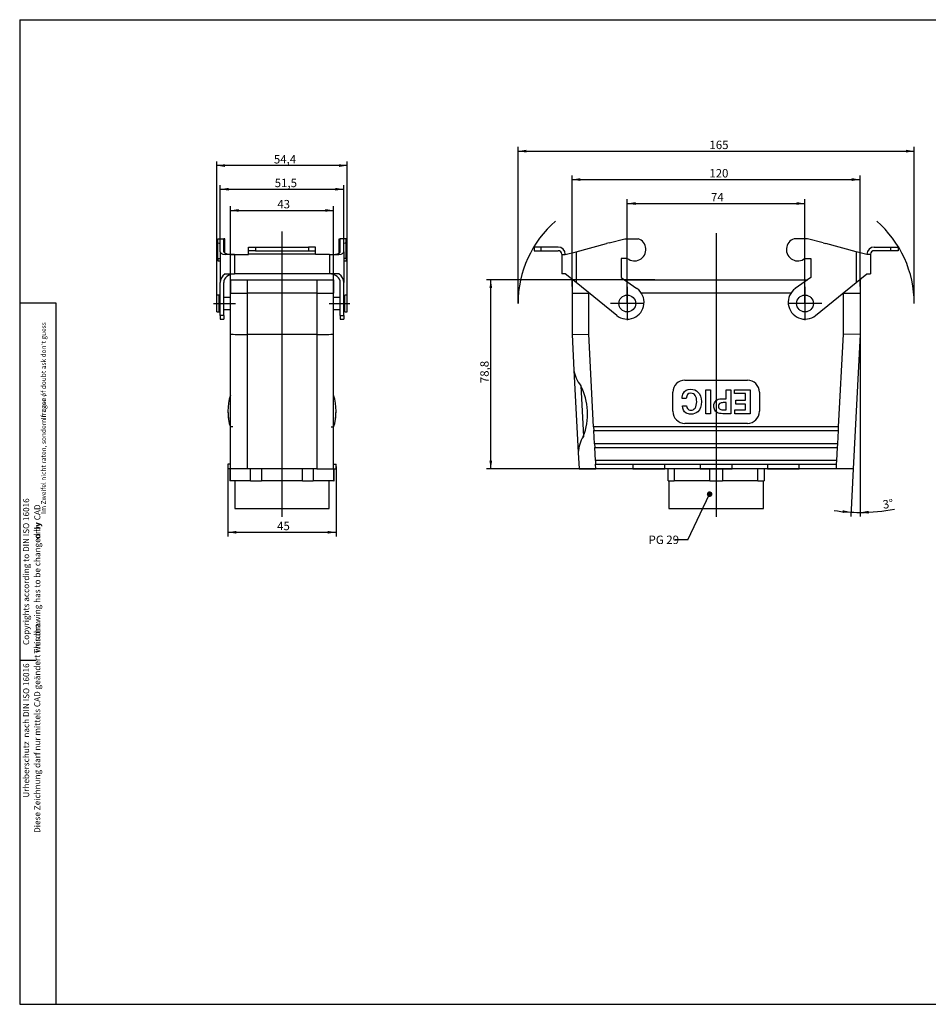
# Model space of a CAD drawing. Units: millimetres. Extents: x 5 to 591, y 5 to 415.
# Drawn here: x 5 to 383, y 5 to 415 of the extents above; entities that cross this region are included whole.
import ezdxf
from ezdxf.enums import TextEntityAlignment as Align
from ezdxf.lldxf.tags import DXFTag

# ---------------------------------------------------------------- set-up
doc = ezdxf.new("R2010")
doc.units = ezdxf.units.MM
for name, color, linetype in [('Default', 7, 'Continuous'), ('DV3_Standard', 7, 'Continuous'), ('H_B_10_QB_C', 7, 'Continuous'), ('H_B_24_TBFH_29_C', 7, 'Continuous'), ('Standard', 7, 'Continuous')]:
    doc.layers.add(name, color=color, linetype=linetype)
doc.styles.add('SEACAD_seiso_ttf', font='seiso.ttf')
doc.styles.add('SEACAD_seiso_ttfI', font='seiso.ttf')
tags = doc.linetypes.add('CENTER2', pattern=[28.575, 19.05, -3.175, 3.175, -3.175]).pattern_tags.tags
tags[10:11] = [DXFTag(74, 4), DXFTag(75, 0), DXFTag(340, '0'), DXFTag(46, 0.0), DXFTag(50, 0.0), DXFTag(44, 0.0), DXFTag(45, 0.0)]
tags[8:9] = [DXFTag(74, 4), DXFTag(75, 0), DXFTag(340, '0'), DXFTag(46, 0.0), DXFTag(50, 0.0), DXFTag(44, 0.0), DXFTag(45, 0.0)]
tags[6:7] = [DXFTag(74, 4), DXFTag(75, 0), DXFTag(340, '0'), DXFTag(46, 0.0), DXFTag(50, 0.0), DXFTag(44, 0.0), DXFTag(45, 0.0)]
tags[4:5] = [DXFTag(74, 4), DXFTag(75, 0), DXFTag(340, '0'), DXFTag(46, 0.0), DXFTag(50, 0.0), DXFTag(44, 0.0), DXFTag(45, 0.0)]
tags = doc.linetypes.add('HIDDEN2', pattern=[4.7625, 3.175, -1.5875]).pattern_tags.tags
tags[6:7] = [DXFTag(74, 4), DXFTag(75, 0), DXFTag(340, '0'), DXFTag(46, 0.0), DXFTag(50, 0.0), DXFTag(44, 0.0), DXFTag(45, 0.0)]
tags[4:5] = [DXFTag(74, 4), DXFTag(75, 0), DXFTag(340, '0'), DXFTag(46, 0.0), DXFTag(50, 0.0), DXFTag(44, 0.0), DXFTag(45, 0.0)]
doc.dimstyles.new('DIN', dxfattribs={"dimtxt": 3.5, "dimasz": 3.5, "dimexe": 1.75, "dimexo": 0, "dimgap": 1.75, "dimtad": 1, "dimtxsty": 'SEACAD_seiso_ttf', "dimblk1": '_SE_FILLED', "dimblk2": '_SE_FILLED', "dimsah": 1, "dimcen": 1.75, "dimadec": 0, "dimazin": 0, "dimtfac": 1, "dimtmove": 0, "dimatfit": 3, "dimfxl": 0, "dimtolj": 1, "dimarcsym": 0})

# ---------------------------------------------------------------- blocks, each defined once
blk = doc.blocks.new('SEANNOT_GROUP')
at = {"layer": 'Standard', "linetype": 'Continuous'}
h = blk.add_hatch(color=7, dxfattribs=at)
edge = h.paths.add_edge_path()
edge.add_ellipse((292.31, 217.42), major_axis=(1.17, 0), ratio=1, start_angle=0, end_angle=360)
at = {"layer": 'Standard', "color": 7, "linetype": 'Continuous'}
blk.add_line((283.22, 198.4), (277.97, 198.4), dxfattribs=at)
blk.add_lwpolyline([(283.22, 198.4), (292.31, 217.42)], dxfattribs=at)
at = {"layer": 'Standard', "color": 7, "linetype": 'Continuous', "style": 'SEACAD_seiso_ttf'}
blk.add_text('PG 29', height=3.5, dxfattribs=at).set_placement((266.88, 200.15), align=Align.TOP_LEFT)
blk = doc.blocks.new('SEANNOT_GROUP1')
at = {"layer": 'Standard', "color": 7, "linetype": 'CENTER2'}
blk.add_line((295.02, 326.06), (295.02, 207.91), dxfattribs=at)
blk = doc.blocks.new('SEANNOT_GROUP2')
at = {"layer": 'Standard', "color": 7, "linetype": 'CENTER2'}
blk.add_line((114.23, 326.8), (114.23, 207.91), dxfattribs=at)
blk = doc.blocks.new('SEANNOT_GROUP3')
at = {"layer": 'Standard', "color": 7, "linetype": 'CENTER2'}
for p, q in [((258.02, 303.81), (258.02, 289.81)), ((265.02, 296.81), (251.02, 296.81))]:
    blk.add_line(p, q, dxfattribs=at)
blk = doc.blocks.new('SEANNOT_GROUP4')
at = {"layer": 'Standard', "color": 7, "linetype": 'CENTER2'}
for p, q in [((332.02, 303.81), (332.02, 289.81)), ((339.02, 296.81), (325.02, 296.81))]:
    blk.add_line(p, q, dxfattribs=at)
blk = doc.blocks.new('SEANNOT_GROUP5')
at = {"layer": 'Standard', "color": 7, "linetype": 'CENTER2'}
blk.add_line((85.73, 296.81), (94.84, 296.81), dxfattribs=at)
blk = doc.blocks.new('SEANNOT_GROUP6')
at = {"layer": 'Standard', "color": 7, "linetype": 'CENTER2'}
blk.add_line((133.9, 296.81), (142.47, 296.81), dxfattribs=at)
blk = doc.blocks.new('SE1')
at = {"layer": 'H_B_10_QB_C', "color": 7, "linetype": 'Continuous'}
for p, q in [((87.48, 323.81), (89.98, 323.81)), ((87.48, 322.06), (87.48, 323.81)), ((87.48, 322.06), (88.48, 321.76)), ((87.48, 315.62), (87.48, 322.06)), ((88.48, 318.37), (88.48, 321.76)), ((89.98, 318.37), (89.98, 323.81)), ((90.48, 323.81), (89.98, 323.81)), ((90.48, 317.81), (90.48, 323.81)), ((100.23, 318.81), (100.23, 320.31)), ((100.23, 320.31), (103.23, 320.31)), ((103.23, 320.31), (125.23, 320.31)), ((103.23, 320.31), (103.23, 318.81)), ((128.23, 320.31), (125.23, 320.31)), ((125.23, 320.31), (125.23, 318.81)), ((128.23, 318.81), (128.23, 320.31)), ((137.98, 323.81), (138.48, 323.81)), ((137.98, 317.81), (137.98, 323.81)), ((138.48, 318.37), (138.48, 323.81)), ((140.98, 323.81), (138.48, 323.81)), ((140.98, 322.06), (139.98, 321.76)), ((139.98, 318.37), (139.98, 321.76)), ((140.98, 322.06), (140.98, 323.81)), ((140.98, 315.62), (140.98, 322.06)), ((88.48, 318.37), (88.48, 305.52)), ((94.48, 317.16), (90.51, 317.16)), ((94.48, 317.16), (100.23, 317.16)), ((94.48, 317.16), (94.48, 309.16)), ((100.23, 317.31), (100.23, 318.81)), ((103.23, 318.81), (100.23, 318.81)), ((100.23, 317.31), (100.23, 317.16)), ((128.23, 317.31), (100.23, 317.31)), ((103.23, 318.81), (125.23, 318.81)), ((125.23, 318.81), (128.23, 318.81)), ((128.23, 317.31), (128.23, 318.81)), ((128.23, 317.31), (128.23, 317.16)), ((133.98, 317.16), (128.23, 317.16)), ((133.98, 317.16), (137.94, 317.16)), ((133.98, 317.16), (133.98, 309.16)), ((139.98, 318.37), (139.98, 305.52)), ((87.48, 315.62), (88.48, 315.62)), ((87.48, 315.62), (87.48, 314.55)), ((87.48, 314.55), (88.48, 314.55)), ((140.98, 315.62), (139.98, 315.62)), ((139.98, 314.55), (140.98, 314.55)), ((140.98, 315.62), (140.98, 314.55)), ((90.51, 309.16), (94.48, 309.16)), ((133.98, 309.16), (94.48, 309.16)), ((137.94, 309.16), (133.98, 309.16)), ((88.48, 291.86), (88.48, 305.52)), ((89.98, 291.86), (89.98, 305.52)), ((138.48, 291.86), (138.48, 305.52)), ((139.98, 291.86), (139.98, 305.52)), ((88.48, 291.86), (88.48, 290.31)), ((89.98, 291.86), (88.48, 291.86)), ((89.98, 291.86), (89.98, 290.31)), ((138.48, 291.86), (138.48, 290.31)), ((138.48, 291.86), (139.98, 291.86)), ((139.98, 291.86), (139.98, 290.31)), ((88.48, 290.31), (89.98, 290.31)), ((138.48, 290.31), (139.98, 290.31))]:
    blk.add_line(p, q, dxfattribs=at)
for centre, major_axis, ratio, start_param, end_param in [((94.48, 318.37), (6, 0), 0.267949, 3.141593, 3.989655), ((94.48, 318.37), (4.5, 0), 0.267949, 3.141593, 4.712389), ((133.98, 318.37), (-4.5, 0), 0.267949, 1.570796, 3.141593), ((133.98, 318.37), (-6, 0), 0.267949, 2.293531, 3.141593), ((94.48, 305.52), (-6, 0), 0.80837, 5.435123, 6.283185), ((94.48, 305.52), (-4.5, 0), 0.80837, 4.712389, 6.283185), ((133.98, 305.52), (4.5, 0), 0.80837, 0, 1.570796), ((133.98, 305.52), (6, 0), 0.80837, 0, 0.848062)]:
    blk.add_ellipse(centre, major_axis=major_axis, ratio=ratio, start_param=start_param, end_param=end_param, dxfattribs=at)
at = {"layer": 'H_B_24_TBFH_29_C', "color": 7, "linetype": 'Continuous'}
for p, q in [((92.73, 306.71), (92.73, 301.11)), ((92.73, 306.71), (99.73, 306.71)), ((99.73, 306.71), (99.73, 301.11)), ((99.73, 306.71), (128.73, 306.71)), ((128.73, 306.71), (128.73, 301.11)), ((128.73, 306.71), (135.72, 306.71)), ((135.72, 306.71), (135.72, 301.11)), ((87.03, 293.31), (87.03, 300.31)), ((88.03, 300.31), (87.03, 300.31)), ((88.03, 293.31), (88.03, 300.31)), ((92.73, 284.09), (92.73, 301.11)), ((92.73, 301.11), (99.73, 301.11)), ((99.73, 301.11), (99.73, 283.91)), ((128.73, 301.11), (99.73, 301.11)), ((128.73, 301.11), (128.73, 283.91)), ((128.73, 301.11), (135.73, 301.11)), ((135.73, 284.09), (135.73, 301.11)), ((140.43, 293.31), (140.43, 300.31)), ((141.43, 300.31), (140.43, 300.31)), ((141.43, 293.31), (141.43, 300.31)), ((88.48, 299.26), (88.03, 299.26)), ((92.73, 299.26), (89.98, 299.26)), ((138.48, 299.26), (135.73, 299.26)), ((140.43, 299.26), (139.98, 299.26)), ((87.03, 293.31), (88.03, 293.31)), ((88.03, 294.36), (88.48, 294.36)), ((89.98, 294.36), (92.73, 294.36)), ((135.73, 294.36), (138.48, 294.36)), ((139.98, 294.36), (140.43, 294.36)), ((140.43, 293.31), (141.43, 293.31)), ((92.73, 245.41), (92.73, 284.09)), ((128.73, 283.91), (99.73, 283.91)), ((99.73, 283.91), (99.73, 227.91)), ((128.73, 283.91), (128.73, 227.91)), ((135.73, 245.41), (135.73, 284.09)), ((91.73, 252.03), (91.73, 251.91)), ((136.73, 251.91), (136.73, 252.03)), ((93.73, 245.41), (92.73, 245.41)), ((92.73, 243.91), (92.73, 245.41)), ((92.73, 238.41), (92.73, 243.91)), ((134.73, 245.41), (135.73, 245.41)), ((135.73, 243.91), (135.73, 245.41)), ((135.73, 238.41), (135.73, 243.91)), ((92.73, 236.91), (92.73, 238.41)), ((135.73, 236.91), (135.73, 238.41)), ((92.73, 231.41), (92.73, 236.91)), ((135.73, 231.41), (135.73, 236.91)), ((92.73, 229.91), (91.73, 229.91)), ((91.73, 229.91), (91.73, 227.91)), ((92.73, 229.91), (92.73, 231.41)), ((92.73, 227.91), (92.73, 229.91)), ((135.73, 229.91), (135.73, 231.41)), ((135.73, 227.91), (135.73, 229.91)), ((135.73, 229.91), (136.73, 229.91)), ((136.73, 227.91), (136.73, 229.91)), ((92.73, 227.91), (91.73, 227.91)), ((92.48, 227.91), (92.48, 222.91)), ((92.63, 227.91), (92.63, 222.91)), ((99.73, 227.91), (92.73, 227.91)), ((128.73, 227.91), (99.73, 227.91)), ((101.18, 222.91), (101.18, 227.91)), ((105.68, 227.91), (105.68, 222.91)), ((122.77, 222.91), (122.77, 227.91)), ((127.27, 227.91), (127.27, 222.91)), ((128.73, 227.91), (135.73, 227.91)), ((135.73, 227.91), (136.73, 227.91)), ((135.82, 222.91), (135.82, 227.91)), ((135.98, 222.91), (135.98, 227.91)), ((92.63, 222.91), (92.48, 222.91)), ((101.18, 222.91), (92.63, 222.91)), ((94.53, 222.91), (94.53, 211.41)), ((101.18, 222.91), (105.68, 222.91)), ((122.77, 222.91), (105.68, 222.91)), ((122.77, 222.91), (127.27, 222.91)), ((135.82, 222.91), (127.27, 222.91)), ((133.93, 211.41), (133.93, 222.91)), ((135.82, 222.91), (135.98, 222.91)), ((94.53, 211.41), (133.93, 211.41))]:
    blk.add_line(p, q, dxfattribs=at)
for centre, major_axis, ratio, start_param, end_param in [((99.73, 284.09), (7, 0), 0.025876, 3.141593, 4.712389), ((128.73, 284.09), (-7, 0), 0.025876, 1.570796, 3.141593), ((114.23, 252.03), (22.5, 0), 0.998662, 2.844198, 3.44085), ((114.23, 252.03), (-22.5, 0), 0.998662, 2.842335, 3.44085), ((114.23, 251.91), (22.5, 0), 0.998662, 3.141593, 3.44085), ((114.23, 251.91), (-22.5, 0), 0.998662, 2.842335, 3.141593)]:
    blk.add_ellipse(centre, major_axis=major_axis, ratio=ratio, start_param=start_param, end_param=end_param, dxfattribs=at)
blk = doc.blocks.new('SE2')
at = {"layer": 'DV3_Standard', "color": 7, "linetype": 'HIDDEN2'}
for centre, start, end in [((258.02, 296.81), 131.0036, 180), ((332.02, 296.81), 0, 48.9964)]:
    blk.add_arc(centre, 45.5, start, end, dxfattribs=at)
at = {"layer": 'H_B_10_QB_C', "color": 7, "linetype": 'Continuous'}
for p, q in [((222.22, 320.31), (219.22, 320.31)), ((219.22, 320.31), (219.22, 318.81)), ((229.22, 320.31), (222.22, 320.31)), ((222.22, 318.81), (222.22, 320.31)), ((236.72, 318.37), (249.38, 321.76)), ((250.49, 322.06), (249.38, 321.76)), ((250.49, 322.06), (257.02, 323.81)), ((257.02, 323.81), (262.52, 323.81)), ((333.02, 323.81), (327.51, 323.81)), ((339.54, 322.06), (333.02, 323.81)), ((339.54, 322.06), (340.65, 321.76)), ((353.32, 318.37), (340.65, 321.76)), ((360.82, 320.31), (367.82, 320.31)), ((367.82, 318.81), (367.82, 320.31)), ((367.82, 320.31), (370.82, 320.31)), ((370.82, 320.31), (370.82, 318.81)), ((219.22, 318.81), (222.22, 318.81)), ((222.22, 318.81), (229.22, 318.81)), ((230.72, 317.31), (230.72, 317.16)), ((230.72, 317.16), (232.22, 317.16)), ((230.72, 317.16), (230.72, 309.16)), ((232.22, 317.16), (236.72, 318.37)), ((232.22, 317.16), (232.22, 317.31)), ((236.72, 318.37), (236.72, 305.52)), ((353.32, 318.37), (353.32, 305.52)), ((357.82, 317.16), (353.32, 318.37)), ((357.82, 317.16), (357.82, 317.31)), ((359.32, 317.16), (357.82, 317.16)), ((359.32, 317.31), (359.32, 317.16)), ((359.32, 317.16), (359.32, 309.16)), ((367.82, 318.81), (360.82, 318.81)), ((370.82, 318.81), (367.82, 318.81)), ((256.93, 315.62), (255.52, 315.62)), ((255.52, 315.62), (255.52, 307.6)), ((258.02, 315.62), (256.93, 315.62)), ((332.02, 315.62), (333.1, 315.62)), ((333.1, 315.62), (334.52, 315.62)), ((334.52, 315.62), (334.52, 307.6)), ((232.22, 309.16), (230.72, 309.16)), ((236.72, 305.52), (232.22, 309.16)), ((255.52, 307.6), (262.03, 303.04)), ((334.52, 307.6), (328, 303.04)), ((353.32, 305.52), (357.82, 309.16)), ((357.82, 309.16), (359.32, 309.16)), ((253.61, 291.86), (236.72, 305.52)), ((336.42, 291.86), (353.32, 305.52))]:
    blk.add_line(p, q, dxfattribs=at)
for centre, radius, start, end in [((229.22, 317.31), 3, 0, 90), ((261.02, 319.3), 4.75, 230.8333, 71.4658), ((329.02, 319.3), 4.75, 108.5342, 309.1667), ((360.82, 317.31), 3, 90, 180), ((229.22, 317.31), 1.5, 0, 90), ((360.82, 317.31), 1.5, 90, 180), ((258.02, 297.31), 7, 231.049, 55), ((332.02, 297.31), 7, 125, 308.951)]:
    blk.add_arc(centre, radius, start, end, dxfattribs=at)
at = {"layer": 'H_B_24_TBFH_29_C', "color": 7, "linetype": 'Continuous'}
for p, q in [((235.02, 306.71), (235.02, 301.11)), ((235.02, 306.71), (235.25, 306.71)), ((256.79, 306.71), (333.24, 306.71)), ((354.78, 306.71), (355.01, 306.71)), ((355.01, 306.71), (355.01, 301.11)), ((235.02, 301.11), (235.02, 283.91)), ((235.02, 301.11), (242.02, 301.11)), ((242.02, 301.24), (242.02, 301.11)), ((242.02, 284.09), (242.02, 301.11)), ((242.18, 301.11), (242.02, 301.11)), ((326.14, 301.11), (263.89, 301.11)), ((348.02, 301.11), (347.85, 301.11)), ((348.02, 301.24), (348.02, 301.11)), ((348.02, 284.09), (348.02, 301.11)), ((348.02, 301.11), (355.02, 301.11)), ((355.02, 301.11), (355.02, 283.91)), ((235.02, 283.91), (242.02, 284.09)), ((235.02, 283.91), (235.78, 269.09)), ((244.02, 245.41), (242.02, 284.09)), ((346.01, 245.41), (348.02, 284.09)), ((355.02, 283.91), (348.02, 284.09)), ((355.02, 283.91), (352.12, 227.91)), ((235.78, 269.09), (237.56, 234.72)), ((238.62, 262.59), (239.72, 241.48)), ((282.02, 264.91), (308.02, 264.91)), ((277.02, 251.91), (277.02, 259.91)), ((290.68, 250.89), (290.68, 260.92)), ((290.68, 260.92), (292.62, 260.92)), ((292.62, 260.92), (292.62, 250.89)), ((299.18, 257.18), (299.18, 260.92)), ((299.18, 260.92), (301.11, 260.92)), ((301.11, 260.92), (301.11, 250.89)), ((302.71, 259.27), (302.71, 260.92)), ((302.71, 260.92), (309.18, 260.92)), ((307.24, 259.27), (302.71, 259.27)), ((307.24, 256.55), (307.24, 259.27)), ((309.18, 260.92), (309.18, 250.89)), ((313.02, 259.91), (313.02, 251.91)), ((282.57, 257.19), (280.85, 257.19)), ((299.18, 252.54), (299.18, 255.53)), ((303.27, 254.9), (303.27, 256.55)), ((303.27, 256.55), (307.24, 256.55)), ((307.24, 254.9), (303.27, 254.9)), ((307.24, 252.54), (307.24, 254.9)), ((280.98, 254.16), (282.65, 254.16)), ((292.62, 250.89), (290.68, 250.89)), ((302.87, 250.89), (302.87, 252.54)), ((302.87, 252.54), (307.24, 252.54)), ((309.18, 250.89), (302.87, 250.89)), ((308.02, 246.91), (282.02, 246.91)), ((346.01, 245.41), (244.02, 245.41)), ((244.02, 245.41), (244.1, 243.91)), ((244.1, 243.91), (345.93, 243.91)), ((244.38, 238.41), (244.1, 243.91)), ((345.65, 238.41), (345.93, 243.91)), ((345.93, 243.91), (346.01, 245.41)), ((345.65, 238.41), (244.38, 238.41)), ((244.38, 238.41), (244.46, 236.91)), ((345.57, 236.91), (345.65, 238.41)), ((237.56, 234.72), (237.92, 227.91)), ((244.74, 231.41), (244.46, 236.91)), ((244.46, 236.91), (345.57, 236.91)), ((345.29, 231.41), (345.57, 236.91)), ((345.29, 231.41), (244.74, 231.41)), ((244.74, 231.41), (244.82, 229.91)), ((244.92, 227.91), (244.82, 229.91)), ((244.82, 229.91), (260.38, 229.91)), ((260.38, 229.91), (260.38, 227.91)), ((260.38, 229.91), (273.65, 229.91)), ((273.65, 229.91), (288.38, 229.91)), ((273.65, 227.91), (273.65, 229.91)), ((288.38, 229.91), (288.38, 227.91)), ((288.38, 229.91), (301.65, 229.91)), ((301.65, 229.91), (316.38, 229.91)), ((301.65, 227.91), (301.65, 229.91)), ((316.38, 229.91), (316.38, 227.91)), ((316.38, 229.91), (329.65, 229.91)), ((329.65, 229.91), (345.21, 229.91)), ((329.65, 227.91), (329.65, 229.91)), ((345.11, 227.91), (345.21, 229.91)), ((345.21, 229.91), (345.29, 231.41)), ((237.92, 227.91), (244.92, 227.91)), ((260.38, 227.91), (244.92, 227.91)), ((260.38, 227.91), (273.65, 227.91)), ((288.38, 227.91), (273.65, 227.91)), ((275.02, 222.91), (275.02, 227.91)), ((277.61, 227.91), (277.61, 222.91)), ((288.38, 227.91), (301.65, 227.91)), ((292.42, 222.91), (292.42, 227.91)), ((297.61, 227.91), (297.61, 222.91)), ((316.38, 227.91), (301.65, 227.91)), ((312.42, 222.91), (312.42, 227.91)), ((315.02, 227.91), (315.02, 222.91)), ((316.38, 227.91), (329.65, 227.91)), ((345.11, 227.91), (329.65, 227.91)), ((352.12, 227.91), (345.11, 227.91)), ((275.02, 222.91), (277.61, 222.91)), ((275.32, 222.91), (275.32, 211.41)), ((292.42, 222.91), (277.61, 222.91)), ((292.42, 222.91), (297.61, 222.91)), ((312.42, 222.91), (297.61, 222.91)), ((312.42, 222.91), (315.02, 222.91)), ((314.72, 211.41), (314.72, 222.91)), ((275.32, 211.41), (314.72, 211.41))]:
    blk.add_line(p, q, dxfattribs=at)
for centre in [(258.02, 296.81), (332.02, 296.81)]:
    blk.add_circle(centre, 3.5, dxfattribs=at)
for centre, radius, start, end in [((249.56, 271.24), 13.94, 188.8878, 218.343), ((215.68, 250.82), 25.78, 338.7585, 27.1704), ((282.02, 259.91), 5, 90, 180), ((308.02, 259.91), 5, 0, 90), ((282.02, 251.91), 5, 180, 270), ((308.02, 251.91), 5, 270, 0), ((251.49, 234), 13.94, 147.5869, 177.0402)]:
    blk.add_arc(centre, radius, start, end, dxfattribs=at)
for points, knots in [([(280.85, 257.19), (280.9, 258.15), (281.08, 258.91), (281.38, 259.46), (281.99, 260.56), (283, 261.11), (285.65, 261.11), (286.66, 260.73), (287.46, 259.96), (288.45, 259.01), (288.95, 257.69), (288.95, 254.1), (288.41, 252.69), (287.34, 251.74), (286.57, 251.04), (285.62, 250.71), (283.76, 250.71), (283.11, 250.87), (282.55, 251.19), (281.59, 251.75), (281.07, 252.74), (280.98, 254.16)], [0, 0, 0, 0, 0.087055, 0.087055, 0.087055, 0.225562, 0.225562, 0.345182, 0.345182, 0.345182, 0.506405, 0.506405, 0.680339, 0.680339, 0.680339, 0.793233, 0.793233, 0.870206, 0.870206, 0.870206, 1, 1, 1, 1]), ([(282.65, 254.16), (282.72, 253.72), (282.85, 253.36), (283.07, 253.06), (283.4, 252.6), (283.88, 252.37), (285.25, 252.37), (285.83, 252.67), (286.26, 253.28), (286.71, 253.94), (286.94, 254.82), (286.94, 256.98), (286.73, 257.83), (286.3, 258.48), (285.87, 259.12), (285.27, 259.44), (283.33, 259.44), (282.69, 258.69), (282.57, 257.19)], [0, 0, 0, 0, 0.074937, 0.074937, 0.074937, 0.184, 0.184, 0.31022, 0.31022, 0.31022, 0.485854, 0.485854, 0.654644, 0.654644, 0.654644, 0.792787, 0.792787, 1, 1, 1, 1]), ([(301.11, 250.89), (300.33, 250.89), (299.54, 250.89), (298.76, 250.89), (297.46, 250.89), (296.5, 250.99), (295.9, 251.19), (295.27, 251.4), (294.79, 251.81), (294.46, 252.39), (294.18, 252.9), (294.05, 253.46), (294.05, 255.06), (294.36, 255.83), (294.98, 256.39), (295.49, 256.85), (296.22, 257.1), (297.18, 257.15), (297.58, 257.17), (298.04, 257.18), (298.57, 257.18), (298.78, 257.18), (298.98, 257.18), (299.18, 257.18)], [0, 0, 0, 0, 0.148173, 0.148173, 0.148173, 0.330077, 0.330077, 0.330077, 0.451034, 0.451034, 0.451034, 0.558892, 0.558892, 0.724355, 0.724355, 0.724355, 0.873934, 0.873934, 0.873934, 0.962053, 0.962053, 0.962053, 1, 1, 1, 1]), ([(299.18, 255.53), (298.97, 255.53), (298.77, 255.53), (298.57, 255.53), (297.69, 255.53), (297.1, 255.48), (296.81, 255.37), (296.53, 255.25), (296.3, 255.07), (296.17, 254.77), (296.07, 254.56), (296.01, 254.33), (296.01, 253.43), (296.23, 253), (296.68, 252.78), (297.01, 252.62), (297.62, 252.54), (298.48, 252.54), (298.71, 252.54), (298.94, 252.54), (299.18, 252.54)], [0, 0, 0, 0, 0.075474, 0.075474, 0.075474, 0.294874, 0.294874, 0.294874, 0.406418, 0.406418, 0.406418, 0.487345, 0.487345, 0.687416, 0.687416, 0.687416, 0.91388, 0.91388, 0.91388, 1, 1, 1, 1])]:
    blk.add_open_spline(points, degree=3, knots=knots, dxfattribs=at)
blk = doc.blocks.new('DMBLK1')
at = {"layer": 'Standard', "linetype": 'Continuous'}
for points in [[(96.23, 336.15), (92.73, 335.57), (96.23, 334.98)], [(132.23, 336.15), (132.23, 334.98), (135.73, 335.57)]]:
    blk.add_hatch(color=7, dxfattribs=at).paths.add_polyline_path(points)
at = {"layer": 'Standard', "color": 7, "linetype": 'Continuous'}
for p, q in [((92.73, 284.09), (92.73, 337.32)), ((135.73, 284.09), (135.73, 337.32)), ((92.73, 335.57), (135.73, 335.57))]:
    blk.add_line(p, q, dxfattribs=at)
at = {"layer": 'Standard', "color": 7, "linetype": 'Continuous', "style": 'SEACAD_seiso_ttf'}
blk.add_text('43', height=3.5, dxfattribs=at).set_placement((112.28, 339.94), align=Align.TOP_LEFT)
blk = doc.blocks.new('_SE_FILLED')
at = {"color": 0}
blk.add_line((0, 0), (-1, 0), dxfattribs=at)
blk.add_solid([(0, 0), (-1, -0.1665), (-1, 0.1665), (0, 0)], dxfattribs=at)
blk = doc.blocks.new('DMBLK2')
at = {"layer": 'Standard', "linetype": 'Continuous'}
for points in [[(238.52, 349.02), (235.02, 348.43), (238.52, 347.85)], [(351.51, 349.02), (351.51, 347.85), (355.01, 348.43)]]:
    blk.add_hatch(color=7, dxfattribs=at).paths.add_polyline_path(points)
at = {"layer": 'Standard', "color": 7, "linetype": 'Continuous'}
for p, q in [((235.02, 303.91), (235.02, 350.18)), ((355.01, 303.91), (355.01, 350.18)), ((235.02, 348.43), (355.01, 348.43))]:
    blk.add_line(p, q, dxfattribs=at)
at = {"layer": 'Standard', "color": 7, "linetype": 'Continuous', "style": 'SEACAD_seiso_ttf'}
blk.add_text('120', height=3.5, dxfattribs=at).set_placement((292.19, 352.81), align=Align.TOP_LEFT)
blk = doc.blocks.new('DMBLK3')
at = {"layer": 'Standard', "linetype": 'Continuous'}
for points in [[(347.65, 209.59), (351.18, 209.91), (347.74, 210.75)], [(358.5, 210.47), (355.02, 209.81), (358.53, 209.31)]]:
    blk.add_hatch(color=7, dxfattribs=at).paths.add_polyline_path(points)
at = {"layer": 'Standard', "color": 7, "linetype": 'Continuous'}
for p, q in [((355.02, 283.91), (355.02, 208.06)), ((352.12, 227.91), (351.09, 208.16))]:
    blk.add_line(p, q, dxfattribs=at)
for start, end in [(261.6228, 270), (270, 281.1054)]:
    blk.add_arc((355.02, 283.91), 74.1, start, end, dxfattribs=at)
at = {"layer": 'Standard', "color": 7, "linetype": 'Continuous', "style": 'SEACAD_seiso_ttf'}
blk.add_text('3°', height=3.5, rotation=8.872, dxfattribs=at).set_placement((364.16, 214.76), align=Align.TOP_LEFT)
blk = doc.blocks.new('DMBLK4')
at = {"layer": 'Standard', "linetype": 'Continuous'}
for points in [[(95.23, 200.96), (95.23, 202.12), (91.73, 201.54)], [(133.23, 200.96), (136.73, 201.54), (133.23, 202.12)]]:
    blk.add_hatch(color=7, dxfattribs=at).paths.add_polyline_path(points)
at = {"layer": 'Standard', "color": 7, "linetype": 'Continuous'}
for p, q in [((91.73, 227.91), (91.73, 199.79)), ((136.73, 228.91), (136.73, 199.79)), ((91.73, 201.54), (136.73, 201.54))]:
    blk.add_line(p, q, dxfattribs=at)
at = {"layer": 'Standard', "color": 7, "linetype": 'Continuous', "style": 'SEACAD_seiso_ttf'}
blk.add_text('45', height=3.5, dxfattribs=at).set_placement((112.2, 205.92), align=Align.TOP_LEFT)
blk = doc.blocks.new('DMBLK5')
at = {"layer": 'Standard', "linetype": 'Continuous'}
for points in [[(261.52, 339.04), (258.02, 338.45), (261.52, 337.87)], [(328.52, 339.04), (328.52, 337.87), (332.02, 338.45)]]:
    blk.add_hatch(color=7, dxfattribs=at).paths.add_polyline_path(points)
at = {"layer": 'Standard', "color": 7, "linetype": 'Continuous'}
for p, q in [((258.02, 296.81), (258.02, 340.2)), ((258.02, 338.45), (332.02, 338.45)), ((332.02, 296.81), (332.02, 340.2))]:
    blk.add_line(p, q, dxfattribs=at)
at = {"layer": 'Standard', "color": 7, "linetype": 'Continuous', "style": 'SEACAD_seiso_ttf'}
blk.add_text('74', height=3.5, dxfattribs=at).set_placement((292.87, 342.83), align=Align.TOP_LEFT)
blk = doc.blocks.new('DMBLK6')
at = {"layer": 'Standard', "linetype": 'Continuous'}
for points in [[(216.02, 360.84), (212.52, 360.26), (216.02, 359.68)], [(374.02, 360.84), (374.02, 359.68), (377.52, 360.26)]]:
    blk.add_hatch(color=7, dxfattribs=at).paths.add_polyline_path(points)
at = {"layer": 'Standard', "color": 7, "linetype": 'Continuous'}
for p, q in [((212.52, 296.81), (212.52, 362.01)), ((377.52, 296.81), (377.52, 362.01)), ((212.52, 360.26), (377.52, 360.26))]:
    blk.add_line(p, q, dxfattribs=at)
at = {"layer": 'Standard', "color": 7, "linetype": 'Continuous', "style": 'SEACAD_seiso_ttf'}
blk.add_text('165', height=3.5, dxfattribs=at).set_placement((292.23, 364.63), align=Align.TOP_LEFT)
blk = doc.blocks.new('DMBLK7')
at = {"layer": 'Standard', "linetype": 'Continuous'}
for points in [[(200.6, 303.21), (201.77, 303.21), (201.18, 306.71)], [(200.6, 231.41), (201.18, 227.91), (201.77, 231.41)]]:
    blk.add_hatch(color=7, dxfattribs=at).paths.add_polyline_path(points)
at = {"layer": 'Standard', "color": 7, "linetype": 'Continuous'}
for p, q in [((269.54, 306.71), (199.43, 306.71)), ((201.18, 227.91), (201.18, 306.71)), ((329.65, 227.91), (199.43, 227.91))]:
    blk.add_line(p, q, dxfattribs=at)
at = {"layer": 'Standard', "color": 7, "linetype": 'Continuous', "style": 'SEACAD_seiso_ttf'}
blk.add_text('78,8', height=3.5, rotation=90, dxfattribs=at).set_placement((196.81, 263.65), align=Align.TOP_LEFT)
blk = doc.blocks.new('DMBLK8')
at = {"layer": 'Standard', "linetype": 'Continuous'}
for points in [[(91.98, 344.99), (88.48, 344.41), (91.98, 343.83)], [(136.48, 344.99), (136.48, 343.83), (139.98, 344.41)]]:
    blk.add_hatch(color=7, dxfattribs=at).paths.add_polyline_path(points)
at = {"layer": 'Standard', "color": 7, "linetype": 'Continuous'}
for p, q in [((88.48, 321.76), (88.48, 346.16)), ((139.98, 321.76), (139.98, 346.16)), ((88.48, 344.41), (139.98, 344.41))]:
    blk.add_line(p, q, dxfattribs=at)
at = {"layer": 'Standard', "color": 7, "linetype": 'Continuous', "style": 'SEACAD_seiso_ttf'}
blk.add_text('51,5', height=3.5, dxfattribs=at).set_placement((111.2, 348.78), align=Align.TOP_LEFT)
blk = doc.blocks.new('DMBLK9')
at = {"layer": 'Standard', "linetype": 'Continuous'}
for points in [[(90.53, 354.85), (87.03, 354.26), (90.53, 353.68)], [(137.93, 354.85), (137.93, 353.68), (141.43, 354.26)]]:
    blk.add_hatch(color=7, dxfattribs=at).paths.add_polyline_path(points)
at = {"layer": 'Standard', "color": 7, "linetype": 'Continuous'}
for p, q in [((87.03, 300.31), (87.03, 356.01)), ((141.43, 354.26), (87.03, 354.26)), ((141.43, 300.31), (141.43, 356.01))]:
    blk.add_line(p, q, dxfattribs=at)
at = {"layer": 'Standard', "color": 7, "linetype": 'Continuous', "style": 'SEACAD_seiso_ttf'}
blk.add_text('54,4', height=3.5, dxfattribs=at).set_placement((110.85, 358.64), align=Align.TOP_LEFT)

msp = doc.modelspace()

# ---------------------------------------------------------------- linework, layer by layer
at = {"layer": 'Standard', "color": 7, "linetype": 'Continuous'}
for p, q in [((5, 415.014), (5, 4.954)), ((5, 415.014), (588.942, 415.014)), ((5, 297.16), (20.009, 297.16)), ((20.009, 297.16), (20.009, 4.954)), ((11.703, 148.181), (5, 148.181)), ((5, 4.954), (588.942, 4.954))]:
    msp.add_line(p, q, dxfattribs=at)

# ---------------------------------------------------------------- block references
at = {"layer": 'Standard'}
for name in ['SE2', 'SEANNOT_GROUP2', 'SEANNOT_GROUP1', 'SE1', 'SEANNOT_GROUP3', 'SEANNOT_GROUP4', 'SEANNOT_GROUP5', 'SEANNOT_GROUP6', 'SEANNOT_GROUP']:
    msp.add_blockref(name, (0, 0), dxfattribs=at)

# ---------------------------------------------------------------- texts
at = {"layer": 'Default', "color": 7, "linetype": 'Continuous'}
for s, style, p in [("In case of doubt ask don't guess", 'SEACAD_seiso_ttfI', (13.927, 248.546)), ('Im Zweifel nicht raten, sondern fragen / ', 'SEACAD_seiso_ttf', (13.927, 209.183))]:
    msp.add_text(s, height=2, rotation=90, dxfattribs=dict(at, style=style)).set_placement(p, align=Align.TOP_LEFT)
at = {"layer": 'Standard', "color": 7, "linetype": 'Continuous'}
for s, height, style, p in [('Copyrights according to DIN ISO 16016', 2.5, 'SEACAD_seiso_ttfI', (6.434, 154.578)), ('This drawing has to be changed by CAD', 2.5, 'SEACAD_seiso_ttfI', (11.077, 150.952)), (' only', 2.4694, 'SEACAD_seiso_ttfI', (11.107, 197.94)), ('Diese Zeichnung darf nur mittels CAD geändert werden.', 2.5, 'SEACAD_seiso_ttf', (11.053, 76.343)), ('Urheberschutz  nach DIN ISO 16016', 2.5, 'SEACAD_seiso_ttf', (6.443, 91.035))]:
    msp.add_text(s, height=height, rotation=90, dxfattribs=dict(at, style=style)).set_placement(p, align=Align.TOP_LEFT)

# ---------------------------------------------------------------- dimensions: what is measured, and where the dimension line sits
dim = msp.add_linear_dim(base=(212.515, 360.259), p1=(212.515, 296.805), p2=(377.515, 296.805), angle=0, text='\\A1;<>', dimstyle='DIN', override={"dimdec": 1, "dimtdec": 1}, dxfattribs=at)
dim.commit()
dim.dimension.update_dxf_attribs({"geometry": 'DMBLK6', "text_midpoint": (295.015, 360.259), "dimtype": 161})
for base, p1, p2, picture, middle in [((87.026, 354.265), (141.426, 300.305), (87.026, 300.305), 'DMBLK9', (114.226, 354.265)), ((136.726, 201.54), (91.726, 227.905), (136.726, 228.905), 'DMBLK4', (114.226, 201.54))]:
    dim = msp.add_linear_dim(base=base, p1=p1, p2=p2, text='\\A1;<>', dimstyle='DIN', dxfattribs=at)
    dim.commit()
    dim.dimension.update_dxf_attribs({"geometry": picture, "text_midpoint": middle, "dimtype": 160})
for base, p1, p2, angle, picture, middle, dimtype in [((235.016, 348.435), (235.016, 303.905), (355.014, 303.905), 0, 'DMBLK2', (295.015, 348.435), 161), ((88.476, 344.408), (88.476, 318.366), (139.976, 318.366), 0, 'DMBLK8', (114.226, 344.408), 161), ((258.015, 338.452), (258.015, 296.805), (332.015, 296.805), 0, 'DMBLK5', (295.015, 338.452), 161), ((92.726, 335.567), (92.726, 284.086), (135.726, 284.086), 0, 'DMBLK1', (114.226, 335.567), 161), ((201.183, 306.705), (345.106, 227.905), (348.015, 306.705), 90, 'DMBLK7', (201.183, 267.305), 160)]:
    dim = msp.add_linear_dim(base=base, p1=p1, p2=p2, angle=angle, text='\\A1;<>', dimstyle='DIN', dxfattribs=at)
    dim.commit()
    dim.dimension.update_dxf_attribs({"geometry": picture, "text_midpoint": middle, "dimtype": dimtype})
dim = msp.add_angular_dim_2l(base=(353.098, 209.832), line1=((355.015, 283.905), (355.015, 283.915)), line2=((355.015, 283.905), (352.115, 227.905)), text='\\A1;<>', dimstyle='DIN', override={"dimtofl": 0}, dxfattribs=at)
dim.commit()
dim.dimension.update_dxf_attribs({"geometry": 'DMBLK3', "text_midpoint": (366.443, 210.694), "dimtype": 162})

doc.saveas('drawing.dxf')
